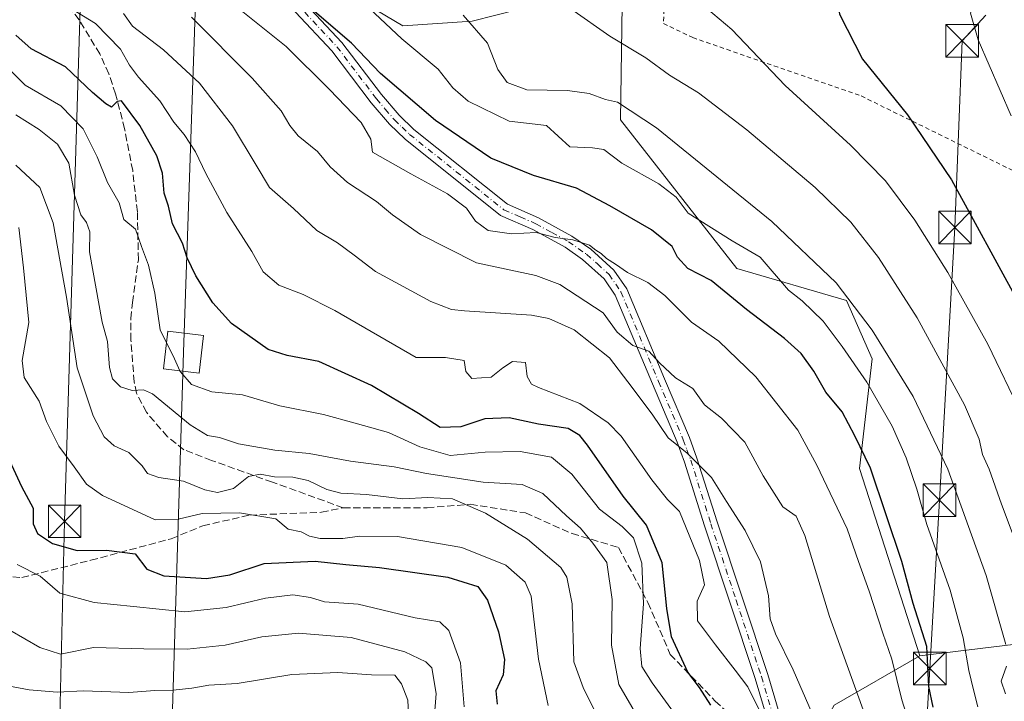
# Model space of a CAD drawing. Units: metres. Extents: x 606690 to 610114, y 4777850 to 4780217.
# Drawn here: x 608899 to 609126, y 4779951 to 4780108 of the extents above; entities that cross this region are included whole.
import ezdxf

# ---------------------------------------------------------------- set-up
doc = ezdxf.new("R2010")
doc.units = ezdxf.units.M
doc.header["$MEASUREMENT"] = 0
for name, pattern in [('DGN Style 2', [1.648017, 0.98881, -0.659207]), ('DGN Style 3', [2.307223, 1.648017, -0.659207]), ('DGN Style 4', [2.638475, 1.318413, -0.659207, 0.001648, -0.659207])]:
    doc.linetypes.add(name, pattern=pattern)
for name, color, linetype, lineweight in [('Alambrada', 7, 'DGN Style 2', 0), ('Arbolado forestal CxS', 92, 'Continuous', 0), ('Camino Cxs', 7, 'Continuous', 0), ('Camino eje', 30, 'DGN Style 4', 13), ('Curva de nivel maestra', 30, 'Continuous', 30), ('Curva de nivel normal', 30, 'Continuous', 0), ('Instalación de servicios públicos CxS', 91, 'Continuous', 0), ('Prado CxS', 92, 'Continuous', 0), ('Senda', 7, 'DGN Style 3', 0), ('Tendido', 6, 'Continuous', 0), ('Torre de tendido Cxs', 51, 'Continuous', 0), ('Torre de tendido puntual', 7, 'Continuous', 0)]:
    doc.layers.add(name, color=color, linetype=linetype, lineweight=lineweight)

# ---------------------------------------------------------------- blocks, each defined once
blk = doc.blocks.new('5TTEND')
at = {"layer": 'Instalación de servicios públicos CxS', "color": 7, "linetype": 'Continuous', "lineweight": 0}
for p, q in [((-0.375, 0.3754), (0.375, -0.3746)), ((0.372, 0.3784), (-0.372, -0.3776))]:
    blk.add_line(p, q, dxfattribs=at)
at = {"layer": 'Instalación de servicios públicos CxS', "color": 7, "linetype": 'Continuous', "lineweight": 0, "flags": 128}
blk.add_lwpolyline([(-0.375, -0.3746), (0.375, -0.3746), (0.375, 0.3754), (-0.375, 0.3754), (-0.372, -0.3776)], dxfattribs=at)

msp = doc.modelspace()

# ---------------------------------------------------------------- linework, layer by layer
at = {"layer": 'Alambrada', "color": 7, "linetype": 'DGN Style 2', "lineweight": 0}
msp.add_polyline3d([(609107.1201, 4780129.0001, 306.5921), (609097.4501, 4780129.3801, 301.7891), (609079.6601, 4780130.1501, 299.4171), (609057.2301, 4780134.0101, 297.1665), (609048.2901, 4780135.1501, 296.4793), (609047.5201, 4780107.2401, 294.523), (609054.2601, 4780104.0001, 293.6457), (609093.0101, 4780090.5701, 299.1925), (609158.3401, 4780058.5001, 311.4402), (609175.8101, 4780094.5601, 311.2491), (609160.8301, 4780100.7601, 311.8331), (609144.7801, 4780110.7101, 315.4032)], dxfattribs=at)
at = {"layer": 'Arbolado forestal CxS', "color": 92, "linetype": 'Continuous', "lineweight": 0}
for points in [[(608974.0056, 4780114.9804, 279.3892), (608974.0279, 4780114.7797, 279.3182), (608979.6486, 4780111.4073, 280.0513), (608987.4923, 4780106.7007, 280.946), (609003.4457, 4780107.7459, 285.317), (609019.8065, 4780111.9411, 289.5897), (609028.6159, 4780116.9751, 291.8921), (609038.1153, 4780116.9333, 293.0324), (609037.6345, 4780085.0989, 284.2493), (609064.3773, 4780050.9273, 278.6168), (609089.6353, 4780043.4991, 284.5874), (609095.5783, 4780030.1271, 282.3698), (609092.6063, 4780004.8701, 273.4667), (609106.5143, 4779961.8303, 273.1376)], [(609038.1153, 4780116.9333, 293.0324), (609037.6345, 4780085.0989, 284.2493), (609064.3773, 4780050.9273, 278.6168), (609089.6353, 4780043.4991, 284.5874), (609095.5783, 4780030.1271, 282.3698), (609092.6063, 4780004.8701, 273.4667), (609106.5143, 4779961.8303, 273.1376), (609086.7669, 4779950.4423, 262.301)], [(608979.6486, 4780111.4073, 280.0513), (608987.4923, 4780106.7007, 280.946), (609003.4457, 4780107.7459, 285.317), (609019.8065, 4780111.9411, 289.5897)], [(609314.2081, 4779994.6507, 331.6433), (609306.3153, 4779981.2179, 332.332), (609281.5417, 4779966.1381, 329.1024), (609250.3075, 4779960.7531, 325.4945), (609238.9977, 4779966.1381, 325.0542), (609227.6877, 4779962.9071, 321.7217), (609219.6097, 4779956.9831, 318.0813), (609210.9921, 4779931.1321, 309.0328), (609195.7495, 4779925.2155, 302.7939), (609162.5255, 4779938.7421, 295.2969), (609145.8959, 4779946.7743, 290.7028), (609128.5949, 4779964.5233, 286.1515), (609106.5143, 4779961.8303, 273.1376)], [(609141.0185, 4779868.5187, 272.0423), (609122.7075, 4779859.9019, 263.3089), (609072.4059, 4779842.3689, 241.9096), (609066.1241, 4779888.5877, 240.067), (609071.4333, 4779911.5297, 245.7365), (609076.8539, 4779932.5435, 253.3551), (609086.7669, 4779950.4423, 262.301), (609106.5143, 4779961.8303, 273.1376), (609128.5949, 4779964.5233, 286.1515)], [(609106.5143, 4779961.8303, 273.1376), (609086.7669, 4779950.4423, 262.301), (609076.8539, 4779932.5435, 253.3551), (609071.4333, 4779911.5297, 245.7365), (609066.1241, 4779888.5877, 240.067), (609072.4059, 4779842.3689, 241.9096)], [(609106.5143, 4779961.8303, 273.1376), (609086.7669, 4779950.4423, 262.301), (609076.8539, 4779932.5435, 253.3551), (609071.4333, 4779911.5297, 245.7365), (609066.1241, 4779888.5877, 240.067), (609072.4059, 4779842.3689, 241.9096)]]:
    msp.add_polyline3d(points, dxfattribs=at)
at = {"layer": 'Camino Cxs', "color": 7, "linetype": 'Continuous', "lineweight": 0}
for points in [[(608956.7001, 4780120.8401, 279.2811), (608973.5001, 4780102.8601, 288.5436), (608982.6101, 4780090.8901, 288.0098), (608986.6601, 4780086.1401, 288.9496), (608990.0601, 4780082.8801, 286.4397), (609011.5901, 4780065.6701, 285.0687), (609018.7601, 4780062.5501, 276.482), (609026.4401, 4780058.3401, 272.9774), (609030.7601, 4780055.3501, 272.1477), (609036.1201, 4780050.5301, 272.1748), (609039.0601, 4780046.2101, 269.1963), (609047.7701, 4780025.5001, 265.8598), (609053.4701, 4780012.0301, 264.2677), (609055.2202, 4780007.3001, 269.1449), (609059.8501, 4779992.6501, 263.253), (609071.5001, 4779957.4801, 266.6629), (609080.7501, 4779926.4001, 258.4862)], [(608956.7001, 4780120.8401, 279.2811), (608973.5001, 4780102.8601, 288.5436), (608982.6101, 4780090.8901, 288.0098), (608986.6601, 4780086.1401, 288.9496), (608990.0601, 4780082.8801, 286.4397), (609011.5901, 4780065.6701, 285.0687), (609018.7601, 4780062.5501, 276.482), (609026.4401, 4780058.3401, 272.9774), (609030.7601, 4780055.3501, 272.1477), (609036.1201, 4780050.5301, 272.1748), (609039.0601, 4780046.2101, 269.1963), (609047.7701, 4780025.5001, 265.8598), (609053.4701, 4780012.0301, 264.2677), (609055.2202, 4780007.3001, 269.1449), (609059.8501, 4779992.6501, 263.253), (609071.5001, 4779957.4801, 266.6629), (609080.7501, 4779926.4001, 258.4862)], [(609077.8802, 4779925.5001, 259.2458), (609068.6402, 4779956.5701, 262.0793), (609056.9801, 4779991.7401, 266.5868), (609052.3701, 4780006.3301, 268.9396), (609050.6801, 4780010.9301, 264.5386), (609045.0101, 4780024.3301, 267.2716), (609036.4101, 4780044.7701, 267.9636), (609033.8401, 4780048.5401, 269.3392), (609028.9001, 4780052.9901, 270.9097), (609024.8602, 4780055.7901, 274.8479), (609017.4402, 4780059.8501, 279.4301), (609010.0301, 4780063.0801, 280.945), (608988.0801, 4780080.6201, 284.6217), (608984.4802, 4780084.0801, 285.5422), (608980.2701, 4780089.0101, 285.981), (608971.2101, 4780100.9201, 285.0446), (608954.4801, 4780118.8201, 277.6787)], [(609077.8802, 4779925.5001, 259.2458), (609068.6402, 4779956.5701, 262.0793), (609056.9801, 4779991.7401, 266.5868), (609052.3701, 4780006.3301, 268.9396), (609050.6801, 4780010.9301, 264.5386), (609045.0101, 4780024.3301, 267.2716), (609036.4101, 4780044.7701, 267.9636), (609033.8401, 4780048.5401, 269.3392), (609028.9001, 4780052.9901, 270.9097), (609024.8602, 4780055.7901, 274.8479), (609017.4402, 4780059.8501, 279.4301), (609010.0301, 4780063.0801, 280.945), (608988.0801, 4780080.6201, 284.6217), (608984.4802, 4780084.0801, 285.5422), (608980.2701, 4780089.0101, 285.981), (608971.2101, 4780100.9201, 285.0446), (608954.4801, 4780118.8201, 277.6787)]]:
    msp.add_polyline3d(points, dxfattribs=at)
at = {"layer": 'Camino eje', "color": 30, "linetype": 'DGN Style 4', "lineweight": 13}
msp.add_polyline3d([(608955.5901, 4780119.8301, 278.3355), (608972.3551, 4780101.8901, 287.2675), (608981.4401, 4780089.9501, 286.9439), (608983.4651, 4780087.5751, 288.41), (608985.5701, 4780085.1101, 287.1956), (608987.3701, 4780083.3801, 286.1657), (608989.0701, 4780081.7501, 285.3752), (608999.8351, 4780073.1451, 283.9579), (609010.8101, 4780064.3751, 282.8174), (609014.5151, 4780062.7601, 279.8457), (609018.1001, 4780061.2001, 277.8125), (609021.8101, 4780059.1701, 276.7375), (609025.6501, 4780057.0651, 273.4805), (609029.8301, 4780054.1701, 271.4422), (609032.3001, 4780051.9451, 270.8182), (609034.9801, 4780049.5351, 270.57), (609037.7351, 4780045.4901, 268.4495), (609046.3901, 4780024.9151, 266.1517), (609052.0751, 4780011.4801, 264.303), (609052.9201, 4780009.1801, 266.7226), (609053.7951, 4780006.8151, 269.0314), (609058.4151, 4779992.1951, 264.8568), (609064.2451, 4779974.6101, 272.84), (609070.0701, 4779957.0251, 264.3189), (609076.3619, 4779935.8801, 260.7365)], dxfattribs=at)
at = {"layer": 'Curva de nivel maestra', "color": 30, "linetype": 'Continuous', "lineweight": 30, "flags": 128}
for points, elevation in [([(609126.61, 4780139.4101), (609123.1, 4780141.9001), (609121.5, 4780142.6301), (609118.86, 4780142.6301), (609113.09, 4780141.9501), (609108.55, 4780142.4201), (609104.66, 4780142.2401), (609101.6, 4780142.2001), (609099.64, 4780140.7901), (609096.3, 4780136.3501), (609093.04, 4780133.6801), (609090.7, 4780131.3501), (609087.92, 4780127.6801), (609086.21, 4780123.6801), (609086.26, 4780120.0101), (609086.99, 4780116.6801), (609088.06, 4780109.3501), (609093.34, 4780099.0101), (609103.71, 4780086.2601), (609113.84, 4780071.3101), (609129.24, 4780043.0601)], 300), ([(609109.55, 4779950.0401), (609108.62, 4779954.7701), (609108.12, 4779963.9401), (609105, 4779973.8201), (609102.36, 4779983.5101), (609095.16, 4780004.9701), (609091.58, 4780012.3801), (609088.65, 4780017.9001), (609084.92, 4780022.4801), (609082.14, 4780027.3101), (609079.17, 4780031.3601), (609075.38, 4780034.7801), (609066.66, 4780041.4601), (609058.5, 4780048.1301), (609053.12, 4780050.8801), (609050.76, 4780053.4701), (609049.49, 4780055.9401), (609044.79, 4780059.7501), (609035.16, 4780065.2801), (609027.52, 4780069.4001), (609017.59, 4780072.3201), (609007.77, 4780076.3001), (608995.01, 4780084.9601), (608982.39, 4780095.7501), (608975.72, 4780102.7301), (608966.69, 4780110.4701)], 275), ([(609058.43, 4779950.4901), (609055.78, 4779954.5301), (609053.1, 4779958.0201), (609049.34, 4779966.1601), (609048.32, 4779972.7001), (609047.18, 4779983.2101), (609043.6, 4779991.8601), (609038.27, 4779998.5601), (609030.03, 4780010.2301), (609028.29, 4780012.4701), (609025.56, 4780014.1201), (609018.76, 4780015.0801), (609012.02, 4780016.5201), (609006.42, 4780016.3401), (609000.85, 4780014.4701), (608996.11, 4780014.3201), (608991.1, 4780017.5601), (608980.34, 4780023.9901), (608968.16, 4780029.5201), (608960.94, 4780030.9201), (608956.53, 4780032.3001), (608948.06, 4780038.2301), (608943.76, 4780042.9701), (608939.85, 4780049.2001), (608937.89, 4780053.3501), (608936.78, 4780056.7401), (608934.54, 4780061.1301), (608933.58, 4780065.2501), (608932.63, 4780068.2201), (608932.22, 4780072.8401), (608930.88, 4780076.8301), (608926.96, 4780083.7701), (608922.79, 4780089.4701), (608921.76, 4780089.3401), (608920.46, 4780088.0201), (608919.19, 4780088.7601), (608916.07, 4780091.4001), (608909.89, 4780097.2501), (608901.96, 4780101.4301), (608898.42, 4780104.5301)], 250), ([(608894.13, 4780012.7301), (608899.75, 4780000.7801), (608902.44, 4779995.7701), (608902.46, 4779992.1601), (608903.41, 4779989.9301), (608906.87, 4779987.6601), (608912.57, 4779986.0301), (608919.34, 4779986.1401), (608925.92, 4779985.2601), (608928.63, 4779981.7201), (608932.51, 4779980.2101), (608942.37, 4779979.5901), (608947.69, 4779980.4701), (608955.64, 4779983.0401), (608967.32, 4779983.6001), (608974.39, 4779982.8101), (608982.16, 4779982.1201), (608997.92, 4779979.9401), (609004.77, 4779977.7201), (609007.03, 4779974.5801), (609009.55, 4779967.3201), (609010.93, 4779960.9901), (609010.63, 4779957.4201), (609008.9, 4779953.7401), (609009.24, 4779950.6601)], 225)]:
    msp.add_lwpolyline(points, dxfattribs=dict(at, elevation=elevation))
at = {"layer": 'Curva de nivel normal', "color": 30, "linetype": 'Continuous', "lineweight": 0, "flags": 128}
for points, elevation in [([(609107.24, 4779936.36), (609102.38, 4779951.7), (609100.06, 4779961.03), (609097.99, 4779967.03), (609094.87, 4779976.7), (609092.37, 4779983.5), (609089.78, 4779991.01), (609082.84, 4780005.68), (609078.47, 4780013.75), (609068.79, 4780025.97), (609060.28, 4780034.16), (609053.94, 4780038.57), (609047.85, 4780044.67), (609043.91, 4780047.67), (609039.21, 4780049.95), (609036.48, 4780051.88), (609034.38, 4780053.23), (609033.21, 4780054.34), (609031.98, 4780055.11), (609030.47, 4780056.29), (609026.65, 4780057.52), (609022.57, 4780058.01), (609018.25, 4780059.19), (609012.57, 4780058.9), (609007.15, 4780059.6), (609004.25, 4780061.81), (609002.16, 4780064.74), (608997.8, 4780068.1), (608989.39, 4780072.68), (608980.56, 4780077.66), (608980.13, 4780080.65), (608977.95, 4780084.46), (608970.67, 4780092.04), (608960.71, 4780101.94), (608946.85, 4780113.09)], 270), ([(609119.88, 4779950.05), (609118.84, 4779953.97), (609117.77, 4779958.43), (609116.52, 4779965.98), (609113.48, 4779976.93), (609108.11, 4779992), (609105.79, 4780000.11), (609103.34, 4780007.36), (609100.12, 4780014.64), (609094.33, 4780024.76), (609088.68, 4780032.99), (609084.24, 4780038.75), (609079.42, 4780043.44), (609076.29, 4780045.92), (609069.74, 4780053.48), (609063.3, 4780057.24), (609053.18, 4780063.65), (609050.42, 4780067.33), (609046.42, 4780070.34), (609037.9, 4780075.13), (609033.8, 4780078.25), (609031.2, 4780078.65), (609025.96, 4780078.91), (609020.56, 4780083.78), (609011.99, 4780084.76), (609002.56, 4780089.35), (608999, 4780092.45), (608995.62, 4780096.74), (608987.27, 4780103.72), (608978.58, 4780111.91)], 280), ([(609129.94, 4780017.42), (609122.15, 4780033.5), (609112.98, 4780049.96), (609105.35, 4780062.03), (609098.58, 4780071.06), (609090.53, 4780079.27), (609075.53, 4780093), (609063.23, 4780105.84), (609055.94, 4780111.99)], 295), ([(609069.89, 4779948.66), (609066.92, 4779954.69), (609064.03, 4779958.48), (609059.5, 4779964.32), (609055.33, 4779969.84), (609055.24, 4779974.42), (609056.99, 4779978.14), (609055.82, 4779983.7), (609051.2, 4779995), (609048.42, 4779997.74), (609044.8, 4780002.28), (609037.76, 4780012.37), (609034.81, 4780015.39), (609028.24, 4780019.85), (609018.78, 4780023.5), (609017.16, 4780024.32), (609016.12, 4780026.09), (609015.73, 4780029.3), (609012.79, 4780029.53), (609010.53, 4780028.07), (609007.89, 4780025.93), (609003.43, 4780025.59), (609002.04, 4780027.18), (609001.62, 4780029.71), (608997.31, 4780030.44), (608990.58, 4780030.41), (608971.85, 4780041.22), (608964.59, 4780044.88), (608958.97, 4780047.06), (608955.38, 4780050.15), (608952.8, 4780054.79), (608947.04, 4780063.81), (608942.15, 4780072.72), (608939.83, 4780077.75), (608937.16, 4780081.68), (608934.79, 4780084.56), (608931.58, 4780089.47), (608926.68, 4780094.91), (608924.61, 4780097.68), (608922.58, 4780101.32), (608916.8, 4780107.24), (608910.92, 4780110.88)], 255), ([(609081.76, 4779948.57), (609077.38, 4779958.61), (609073.3, 4779966.88), (609072.08, 4779970.35), (609071.65, 4779975.63), (609069.82, 4779983.42), (609066.32, 4779990.64), (609062.04, 4779997.31), (609058.58, 4780002.8), (609052.98, 4780008.44), (609048.59, 4780011.97), (609044.9, 4780017.37), (609039.3, 4780024.79), (609035.09, 4780030.33), (609026.97, 4780036.79), (609021.11, 4780039.43), (609017.12, 4780040.16), (609001.72, 4780041.17), (608998.76, 4780041.43), (608993.95, 4780043.28), (608981.27, 4780050.19), (608976.33, 4780053.96), (608972.46, 4780056.82), (608967.71, 4780059.6), (608962.33, 4780064.69), (608956.8, 4780069.54), (608953.74, 4780074.63), (608948.29, 4780083.71), (608940.74, 4780093.51), (608932.42, 4780101.2), (608925.33, 4780106.64), (608923.27, 4780109.51)], 260), ([(609126.3, 4779964.4), (609121.79, 4779980.27), (609112.94, 4780004.75), (609104.98, 4780021.45), (609095.56, 4780036.7), (609087.29, 4780047.61), (609072.48, 4780061.68), (609045.94, 4780083.21), (609036.91, 4780089.16), (609034.18, 4780089.76), (609030.41, 4780091.16), (609025.39, 4780091.82), (609016.07, 4780091.95), (609011.55, 4780093.65), (609009.4, 4780096.68), (609007, 4780102.74), (609001.42, 4780109.15)], 285), ([(609130.33, 4779983.46), (609125.29, 4779996.7), (609122.46, 4780004.72), (609120.93, 4780008.11), (609120.18, 4780011.66), (609116.81, 4780019.54), (609105.92, 4780039.51), (609096.98, 4780053.44), (609090.63, 4780061.54), (609082.4, 4780069.54), (609066.67, 4780082.8), (609055.56, 4780091.28), (609048.89, 4780095.37), (609043.48, 4780099.37), (609035.17, 4780104.32), (609026.2, 4780110.62)], 290), ([(609127.56, 4780086.03), (609119.97, 4780103.52), (609118.18, 4780109.6), (609118.518, 4780110.3293)], 305), ([(609105.26, 4779916.62), (609085.74, 4779970.82), (609080.03, 4779989.52), (609078.07, 4779993.9), (609074.95, 4779996.11), (609070.49, 4780003.23), (609066.27, 4780010.93), (609060.88, 4780016.49), (609056.92, 4780019.54), (609054.28, 4780023.32), (609050.27, 4780025.74), (609046.6, 4780029.18), (609044.16, 4780031.91), (609040.49, 4780033.18), (609036.86, 4780036.24), (609033.6, 4780040.73), (609023.63, 4780047.18), (609018.14, 4780049.26), (609004.49, 4780052.22), (608991.57, 4780058.68), (608985.18, 4780063.22), (608981.49, 4780066.27), (608974.81, 4780070.7), (608970.77, 4780074.29), (608967.85, 4780077.8), (608963.43, 4780081.43), (608961.48, 4780083.75), (608959.54, 4780087.13), (608952.86, 4780094.68), (608938.92, 4780108.7)], 265), ([(608891.84, 4780101.62), (608900.63, 4780093.08), (608908.84, 4780088.28), (608913.93, 4780083.04), (608917.16, 4780076.61), (608919.58, 4780070.69), (608922.2, 4780065.97), (608923.28, 4780062.16), (608926, 4780059.92), (608927.35, 4780055.92), (608929, 4780051.69), (608930.42, 4780045.2), (608931.65, 4780036.77), (608933.142, 4780033.8156)], 245), ([(609043.2, 4779944.93), (609037.22, 4779955.21), (609035.53, 4779964.25), (609035.71, 4779974.74), (609034.51, 4779983.24), (609031.24, 4779987.74), (609028.41, 4779991.14), (609025.18, 4779993.98), (609019.72, 4779999.12), (609014.96, 4780001.2), (609006.05, 4780001.77), (608992.94, 4780003.74), (608985.5, 4780005.3), (608975.48, 4780006.61), (608966, 4780008.33), (608958.06, 4780009.14), (608949.67, 4780010.59), (608945.32, 4780012.03), (608942.6, 4780012.48), (608938.59, 4780014.91), (608929.92, 4780022.07), (608927.83, 4780022.96), (608925.26, 4780022.8), (608922.54, 4780023.66), (608920.7, 4780025.48), (608920.04, 4780028.16), (608919.58, 4780034.09), (608918.31, 4780038.56), (608915.43, 4780054.69), (608915.47, 4780059.36), (608914.75, 4780061.51), (608913.45, 4780063.2), (608911.99, 4780067.78), (608910.65, 4780075.09), (608908.04, 4780079.49), (608903.79, 4780082.9), (608898.42, 4780086.2)], 240), ([(609035.81, 4779940.98), (609029.05, 4779954.52), (609026.92, 4779960.41), (609026.52, 4779973.77), (609025.29, 4779979.91), (609023.89, 4779982.12), (609016.22, 4779988.61), (609006.57, 4779994.65), (608998.93, 4779997.92), (608993.31, 4779998.24), (608987.52, 4779997.9), (608979.19, 4779998.92), (608973.23, 4779999.24), (608970.03, 4780000.03), (608965.77, 4780002.12), (608962.21, 4780002.89), (608957.96, 4780002.98), (608954.68, 4780003.58), (608951.99, 4780003.04), (608948.55, 4780000.28), (608944.89, 4779999.36), (608941.93, 4779999.97), (608937.01, 4780001.97), (608931.34, 4780002.81), (608928.75, 4780003.71), (608927.5, 4780005.52), (608924.5, 4780008.56), (608921.07, 4780010.09), (608918.77, 4780012.21), (608916.25, 4780016.98), (608912.56, 4780028.03), (608910.08, 4780044.28), (608907.05, 4780061.4), (608903.95, 4780069.53), (608898.44, 4780074.66)], 235), ([(609021.01, 4779950.37), (609018.75, 4779961.03), (609017.08, 4779975.56), (609015.66, 4779978.79), (609011.27, 4779982.69), (609001.12, 4779986.72), (608986.33, 4779989.29), (608977.59, 4779989.35), (608973.74, 4779988.77), (608968.5, 4779988.8), (608966.04, 4779989.33), (608964.14, 4779990.33), (608961.1, 4779990.98), (608958.27, 4779993.35), (608949.96, 4779994.72), (608941.35, 4779994.53), (608935.83, 4779993.25), (608930.51, 4779993.1), (608918.4, 4779998.72), (608914.7, 4780001.28), (608911.89, 4780005.28), (608908.33, 4780010.03), (608905.49, 4780015.7), (608903.82, 4780020.35), (608900.37, 4780025.84), (608899.88, 4780029.71), (608901.42, 4780038.49), (608900.22, 4780051.02), (608899.15, 4780060.36)], 230), ([(608933.142, 4780033.8156), (608934.67, 4780030.79), (608936.2255, 4780027.3679)], 245), ([(608936.2255, 4780027.3679), (608936.32, 4780027.16), (608938.89, 4780024.23), (608943.56, 4780022.52), (608950.65, 4780021.81), (608959.18, 4780019.33), (608969.3, 4780017.32), (608976.57, 4780015.36), (608984.22, 4780013.18), (608991.47, 4780009.91), (608998.39, 4780007.88), (609006.47, 4780008.64), (609014.56, 4780008.8), (609021.74, 4780007.53), (609026.4, 4780003.56), (609032.81, 4779995.56), (609037.98, 4779991.59), (609040.58, 4779988.98), (609042.57, 4779983.14), (609042.92, 4779973.78), (609042.15, 4779963.47), (609042.56, 4779959.37), (609044.88, 4779955.63), (609050.47, 4779948)], 245), ([(609001.63, 4779950.1), (609000.76, 4779960.23), (608998.12, 4779967.62), (608996.07, 4779969.63), (608990.38, 4779970.54), (608977.24, 4779973.72), (608969.49, 4779974.24), (608966.25, 4779975.22), (608962.23, 4779975.86), (608955.9, 4779975.11), (608946.85, 4779972.94), (608937.36, 4779971.95), (608925.53, 4779973.16), (608916.46, 4779974.05), (608908.58, 4779976.2), (608904.07, 4779980.12), (608898.74, 4779982.82)], 220), ([(608994.77, 4779947.23), (608995.2, 4779953.17), (608994.19, 4779959.04), (608992.84, 4779960.45), (608988, 4779962.74), (608975.63, 4779966.04), (608963.5, 4779967.04), (608955.04, 4779966.16), (608946.61, 4779964.28), (608937.91, 4779963.35), (608927.94, 4779963.44), (608916.31, 4779963.7), (608908.76, 4779962.23), (608903.98, 4779963.72), (608897.11, 4779967.74)], 215), ([(609126.25, 4779953.06), (609125.2, 4779955.96), (609126.5, 4779959.46)], 285), ([(608891.18, 4779955.92), (608901.5, 4779953.96), (608907.96, 4779953.44), (608914.06, 4779953.75), (608924.47, 4779953.39), (608930.46, 4779953.87), (608934.68, 4779953.93), (608939, 4779954.41), (608942.87, 4779955.08), (608949.38, 4779955.45), (608962.01, 4779957.48), (608972.59, 4779957.98), (608980.33, 4779957.47), (608985.72, 4779957.39), (608987.25, 4779955.39), (608988.65, 4779951.62), (608988.94, 4779946.64)], 210)]:
    msp.add_lwpolyline(points, dxfattribs=dict(at, elevation=elevation))
at = {"layer": 'Prado CxS', "color": 92, "linetype": 'Continuous', "lineweight": 0}
for points in [[(608974.0056, 4780114.9804, 279.3892), (608974.0279, 4780114.7797, 279.3182), (608979.6486, 4780111.4073, 280.0513), (608987.4923, 4780106.7007, 280.946), (609003.4457, 4780107.7459, 285.317), (609019.8065, 4780111.9411, 289.5897), (609028.6159, 4780116.9751, 291.8921), (609038.1153, 4780116.9333, 293.0324), (609037.6345, 4780085.0989, 284.2493), (609064.3773, 4780050.9273, 278.6168), (609089.6353, 4780043.4991, 284.5874), (609095.5783, 4780030.1271, 282.3698), (609092.6063, 4780004.8701, 273.4667), (609106.5143, 4779961.8303, 273.1376)], [(609128.5949, 4779964.5233, 286.1515), (609106.5143, 4779961.8303, 273.1376), (609092.6063, 4780004.8701, 273.4667), (609095.5783, 4780030.1271, 282.3698), (609089.6353, 4780043.4991, 284.5874), (609064.3773, 4780050.9273, 278.6168), (609037.6345, 4780085.0989, 284.2493), (609038.1153, 4780116.9333, 293.0324)], [(609019.8065, 4780111.9411, 289.5897), (609003.4457, 4780107.7459, 285.317), (608987.4923, 4780106.7007, 280.946), (608979.6486, 4780111.4073, 280.0513)], [(609314.2081, 4779994.6507, 331.6433), (609306.3153, 4779981.2179, 332.332), (609281.5417, 4779966.1381, 329.1024), (609250.3075, 4779960.7531, 325.4945), (609238.9977, 4779966.1381, 325.0542), (609227.6877, 4779962.9071, 321.7217), (609219.6097, 4779956.9831, 318.0813), (609210.9921, 4779931.1321, 309.0328), (609195.7495, 4779925.2155, 302.7939), (609162.5255, 4779938.7421, 295.2969), (609145.8959, 4779946.7743, 290.7028), (609128.5949, 4779964.5233, 286.1515), (609106.5143, 4779961.8303, 273.1376)]]:
    msp.add_polyline3d(points, dxfattribs=at)
at = {"layer": 'Senda', "color": 7, "linetype": 'DGN Style 3', "lineweight": 0}
for points in [[(608883.9639, 4779981.1401, 228.7381), (608899.8391, 4779979.8173, 227.6887), (608915.7141, 4779983.7859, 229.8613), (608934.2349, 4779988.7469, 231.5749), (608941.5109, 4779991.7235, 233.1001), (608952.2795, 4779994.1875, 238.4422), (608968.7895, 4779994.8225, 242.5811), (608973.8001, 4779995.8601, 250.5675), (608957.5001, 4780001.7701, 238.2831), (608943.4601, 4780006.7501, 239.5191), (608937.1301, 4780009.2001, 239.9144), (608933.3501, 4780012.2101, 241.599), (608928.5001, 4780017.8201, 242.8649), (608926.2201, 4780022.1901, 242.4611), (608925.6701, 4780024.8301, 243.6922), (608924.9601, 4780034.4201, 248.2535), (608924.9401, 4780039.4001, 245.5429), (608925.2901, 4780043.0701, 245.7833), (608926.6501, 4780052.8901, 249.4751), (608926.4501, 4780063.9501, 249.9903), (608925.3501, 4780073.4201, 251.0602), (608923.5001, 4780083.0001, 251.7167), (608921.4201, 4780091.0401, 256.7786), (608919.8401, 4780095.7001, 257.4648), (608917.7901, 4780100.2401, 257.3742), (608913.0101, 4780108.0901, 257.6155), (608908.2501, 4780114.2401, 260.3884)], [(608973.8001, 4779995.8601, 250.5675), (608993.1293, 4779995.8691, 256.583), (609003.0512, 4779996.6629, 251.9692), (609015.7513, 4779994.6785, 267.3428), (609026.4669, 4779989.916, 266.4415), (609037.1825, 4779986.741, 265.3013), (609043.9294, 4779974.041, 258.9108), (609049.0888, 4779962.1347, 262.4022), (609059.4076, 4779951.4191, 265.2679), (609074.2055, 4779937.8565, 263.8206)]]:
    msp.add_polyline3d(points, dxfattribs=at)
at = {"layer": 'Tendido', "color": 6, "linetype": 'Continuous', "lineweight": 0}
for points in [[(608902.91, 4779597.84, 170.1395), (608905.07, 4779799.5, 182.4117), (608909.69, 4779992.74, 236.8434), (608915.9455, 4780198.646, 287.3218)], [(608909.8774, 4779162.6842, 384.8973), (608912.9887, 4779250.1766, 325.738), (608937.0542, 4780031.6477, 268.0412), (608942.8164, 4780199.0737, 295.452)], [(608909.8774, 4779162.6842, 384.8973), (608912.9887, 4779250.1766, 325.738), (608937.0542, 4780031.6477, 268.0412), (608942.8164, 4780199.0737, 295.452)], [(609098.7297, 4779790.9325, 238.9316), (609102.7646, 4779853.1759, 257.1183), (609106.1176, 4779911.8447, 265.5551), (609108.8058, 4779958.8796, 285.951), (609111.0207, 4779997.6356, 284.0962), (609114.6047, 4780060.345, 298.1759), (609116.2584, 4780103.2738, 305.3175), (609121.7301, 4780109.1701, 307.6372)]]:
    msp.add_polyline3d(points, dxfattribs=at)
at = {"layer": 'Torre de tendido Cxs', "color": 51, "linetype": 'Continuous', "lineweight": 0}
msp.add_polyline3d([(608941.67, 4780035.48, 256.9665), (608940.66, 4780026.85, 255.1535), (608932.44, 4780027.81, 257.9707), (608933.45, 4780036.45, 252.866), (608941.67, 4780035.48, 256.9665)], dxfattribs=at)
msp.add_3dface([(608941.67, 4780035.48, 256.9665), (608940.66, 4780026.85, 255.1535), (608932.44, 4780027.81, 257.9707), (608933.45, 4780036.45, 252.866)], dxfattribs=at)

# ---------------------------------------------------------------- block references
at = {"layer": 'Torre de tendido puntual', "color": 7, "linetype": 'Continuous', "lineweight": 0, "xscale": 10, "yscale": 10, "zscale": 10}
for p in [(609116.2584, 4780103.2738, 305.3175), (609114.6047, 4780060.345, 298.1759), (609111.0207, 4779997.6356, 284.0962), (608909.69, 4779992.74, 236.8434), (609108.8058, 4779958.8796, 285.951)]:
    msp.add_blockref('5TTEND', p, dxfattribs=at)

doc.saveas('drawing.dxf')
